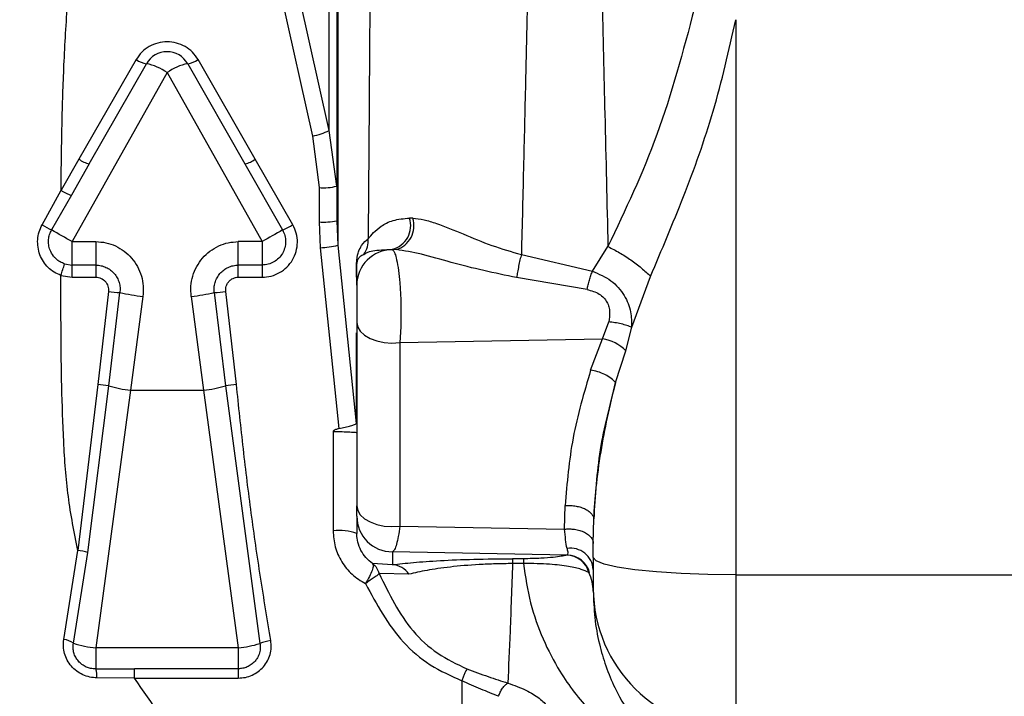
# Paper-space layout 'Blatt2' of a CAD drawing. Units: millimetres. Extents: x 0 to 420, y 0 to 297.
# Drawn here: x 101 to 105, y 220 to 223 of the extents above; entities that cross this region are included whole.
import ezdxf

# ---------------------------------------------------------------- set-up
doc = ezdxf.new("R2010")
doc.units = ezdxf.units.MM
doc.layers.add('1', color=7, linetype='Continuous')
doc.styles.add('SLDTEXTSTYLE1', font='TXT', dxfattribs={"width": 0.605})
doc.dimstyles.new('SLDDIMSTYLE0', dxfattribs={"dimtxt": 3.5, "dimasz": 2.5, "dimexe": 0, "dimexo": 0.0625, "dimgap": 0.875, "dimtad": 1, "dimdec": 1, "dimlfac": 10, "dimrnd": 1e-09, "dimzin": 12, "dimdsep": 46, "dimtxsty": 'SLDTEXTSTYLE1', "dimsah": 1, "dimcen": 0.09, "dimadec": 0, "dimazin": 3, "dimtfac": 1, "dimtdec": 1, "dimtofl": 0, "dimtmove": 0, "dimatfit": 3, "dimfxl": 1, "dimfrac": 2, "dimtolj": 1, "dimtzin": 12, "dimarcsym": 0})

# ---------------------------------------------------------------- blocks, each defined once
blk = doc.blocks.new('_D_11')
at = {"layer": '1'}
for p, q in [((65.1766, 216.8371), (65.1766, 262.8871)), ((144.2766, 213.2171), (144.2766, 262.8871)), ((65.1766, 261.8871), (144.2766, 261.8871))]:
    blk.add_line(p, q, dxfattribs=at)
for points in [[(65.1766, 261.8871), (67.6766, 261.4871), (67.6766, 262.2871)], [(144.2766, 261.8871), (141.7766, 262.2871), (141.7766, 261.4871)]]:
    blk.add_solid(points, dxfattribs=at)
at = {"layer": '1', "insert": (100.7162, 266.3989), "char_height": 3.5, "attachment_point": 1, "style": 'SLDTEXTSTYLE1'}
blk.add_mtext('791', dxfattribs=at)

psp = doc.layouts.new('Blatt2')

# ---------------------------------------------------------------- linework, layer by layer
at = {"color": 7, "linetype": 'Continuous', "lineweight": 30}
for p, q in [((102.3012, 226.7333), (102.3012, 222.1721)), ((102.2966, 226.6671), (102.2966, 222.2754)), ((102.2645, 222.6551), (102.2645, 226.3961)), ((102.2645, 222.6551), (102.0755, 223.5012)), ((102.0057, 223.4776), (102.1946, 222.6318)), ((103.9766, 223.1219), (103.9766, 220.7852)), ((101.4514, 222.9538), (101.2102, 222.5345)), ((101.953, 222.5345), (101.7118, 222.9538)), ((101.2536, 222.5147), (101.4948, 222.9367)), ((101.6684, 222.9367), (101.9096, 222.5147)), ((101.5816, 222.8993), (101.1816, 222.1874)), ((101.5816, 222.8993), (101.9816, 222.1874)), ((102.2966, 222.4212), (102.2645, 222.6551)), ((102.1946, 222.6318), (102.2216, 222.4149)), ((101.2102, 222.5345), (101.135, 222.4035)), ((102.1112, 222.2581), (101.953, 222.5345)), ((101.2536, 222.5147), (101.1783, 222.3827)), ((101.9096, 222.5147), (102.068, 222.2365)), ((102.2216, 222.4149), (102.2216, 222.2706)), ((101.0551, 222.2582), (101.135, 222.4035)), ((101.1783, 222.3827), (101.0951, 222.2366)), ((102.6165, 222.2859), (102.6031, 222.2864)), ((102.2216, 222.2706), (102.2269, 222.1615)), ((102.2966, 222.2754), (102.3012, 222.1721)), ((101.1816, 222.1874), (101.2816, 222.1874)), ((101.1816, 222.0886), (101.1816, 222.1874)), ((101.2816, 222.1874), (101.2816, 222.0886)), ((101.9816, 222.1874), (101.8816, 222.1874)), ((101.8816, 222.0886), (101.8816, 222.1874)), ((101.9816, 222.1874), (101.9816, 222.0886)), ((102.2269, 222.1615), (102.3048, 221.4001)), ((102.3012, 222.1721), (102.3773, 221.4216)), ((103.3731, 222.0631), (103.4385, 222.1669)), ((102.5307, 222.1552), (102.546, 222.1538)), ((102.5307, 222.1552), (102.5307, 222.1535)), ((102.546, 222.1538), (102.5307, 222.1535)), ((103.0738, 222.1334), (103.3731, 222.0631)), ((101.15, 222.0938), (101.1816, 222.0886)), ((101.2816, 222.0886), (101.1816, 222.0886)), ((101.1816, 222.0377), (101.1816, 222.0886)), ((101.2816, 222.0886), (101.2816, 222.0377)), ((101.9816, 222.0886), (101.8816, 222.0886)), ((101.8816, 222.0377), (101.8816, 222.0886)), ((101.9816, 222.0886), (101.9816, 222.0377)), ((102.3807, 222.004), (102.3807, 222.0815)), ((101.1341, 222.0454), (101.1816, 222.0377)), ((101.1816, 222.0377), (101.2816, 222.0377)), ((101.8816, 222.0377), (101.9816, 222.0377)), ((103.3505, 221.9861), (103.0538, 222.0359)), ((103.5384, 221.8268), (103.6179, 222.0414)), ((101.3343, 221.9777), (101.2896, 221.5862)), ((101.3356, 221.5806), (101.3828, 221.9728)), ((101.4798, 221.9569), (101.4276, 221.5621)), ((101.6834, 221.9569), (101.7356, 221.5621)), ((101.7804, 221.9728), (101.8276, 221.5806)), ((101.8736, 221.5862), (101.8289, 221.9777)), ((102.3807, 221.8473), (102.3807, 221.0746)), ((103.4157, 221.7789), (103.4418, 221.8496)), ((103.5136, 221.7278), (103.5384, 221.8268)), ((102.5619, 221.7624), (103.4157, 221.7789)), ((102.5619, 221.7624), (102.5619, 220.9897)), ((103.3654, 221.6459), (103.4157, 221.7789)), ((103.4706, 221.5942), (103.5136, 221.7278)), ((101.2896, 221.5862), (101.2051, 220.8875)), ((101.2479, 220.8784), (101.3356, 221.5806)), ((101.8276, 221.5806), (101.9727, 220.4953)), ((101.4276, 221.5621), (101.2816, 220.477)), ((101.4276, 221.5621), (101.7356, 221.5621)), ((101.7356, 221.5621), (101.8816, 220.477)), ((102.2807, 221.3879), (102.2807, 220.97)), ((103.2558, 220.9773), (103.2584, 221.0762)), ((102.3807, 221.0311), (102.3807, 220.9592)), ((103.3766, 220.9162), (103.3788, 221.0206)), ((102.5619, 220.9897), (103.2558, 220.9773)), ((103.3766, 220.8577), (103.3766, 220.9162)), ((101.1464, 220.5126), (101.2051, 220.8875)), ((101.1872, 220.4966), (101.2479, 220.8784)), ((103.2664, 220.8682), (102.5307, 220.8814)), ((102.5307, 220.8814), (102.5307, 220.8275)), ((102.5307, 220.8275), (102.4468, 220.8325)), ((103.0825, 220.8526), (103.0366, 220.8526)), ((103.0825, 220.832), (103.0366, 220.8319)), ((103.2664, 220.8682), (103.2644, 220.8676)), ((103.3766, 220.8577), (103.3766, 220.727)), ((102.6003, 220.7871), (102.4747, 220.7907)), ((103.3613, 220.7925), (103.3584, 220.7941)), ((103.9766, 220.7852), (105.2066, 220.7852)), ((103.9766, 220.7852), (103.9766, 220.1314)), ((103.3766, 220.727), (103.3766, 220.7153)), ((101.8816, 220.477), (101.2816, 220.477)), ((101.2816, 220.477), (101.2816, 220.3884)), ((101.8816, 220.477), (101.8816, 220.3894)), ((101.2816, 220.3884), (101.4442, 220.3894)), ((101.8816, 220.3894), (101.4442, 220.3894)), ((101.8816, 220.3894), (101.8816, 220.35)), ((101.4442, 220.35), (101.286, 220.3511)), ((101.4442, 220.35), (101.8816, 220.35))]:
    psp.add_line(p, q, dxfattribs=at)
at = {"color": 1, "linetype": 'Continuous', "lineweight": 30}
for p, q in [((102.3797, 222.0382), (102.3797, 222.0894)), ((102.3797, 221.4344), (102.3797, 221.8039))]:
    psp.add_line(p, q, dxfattribs=at)
at = {"color": 7, "linetype": 'Continuous', "lineweight": 30, "flags": 128}
for points in [[(102.3807, 221.8473), (102.3844, 221.8281), (102.3953, 221.8099), (102.4129, 221.7935), (102.4363, 221.7798), (102.4643, 221.7694), (102.4956, 221.7629), (102.5287, 221.7605), (102.5619, 221.7624)], [(102.3807, 221.0746), (102.3844, 221.0555), (102.3953, 221.0373), (102.4129, 221.0209), (102.4363, 221.0072), (102.4643, 220.9968), (102.4956, 220.9902), (102.5287, 220.9878), (102.5619, 220.9897)], [(103.9766, 220.7852), (103.8595, 220.7866), (103.747, 220.7907), (103.6433, 220.7974), (103.5523, 220.8064), (103.4777, 220.8174), (103.4223, 220.83), (103.3881, 220.8436), (103.3766, 220.8577)], [(101.4442, 220.35), (101.4442, 220.357), (101.4442, 220.3637), (101.4442, 220.3699), (101.4442, 220.3755), (101.4442, 220.3803), (101.4442, 220.3843), (101.4442, 220.3873), (101.4442, 220.3894)]]:
    psp.add_lwpolyline(points, dxfattribs=at)
at = {"color": 7, "linetype": 'Continuous', "lineweight": 30}
for centre, radius, start, end in [((101.5816, 222.8871), 0.1, 29.7449, 150.2551), ((101.5046, 223.0254), 0.0892, 233.3686, 263.6771), ((101.6586, 223.0254), 0.0892, 276.3229, 306.6314), ((101.4503, 222.7143), 0.2268, 54.6249, 78.6892), ((101.7129, 222.7143), 0.2268, 101.3108, 125.3751), ((102.1289, 222.9453), 0.3203, 281.8411, 295.0448), ((101.289, 222.6496), 0.1395, 235.566, 255.2741), ((101.8742, 222.6496), 0.1395, 284.7259, 304.434), ((102.2402, 222.6451), 0.2309, 265.3748, 284.132), ((101.2372, 222.5614), 0.1881, 237.0804, 251.7585), ((102.504, 222.2555), 0.1038, 284.8762, 17.2876), ((102.5169, 222.2542), 0.1045, 286.1615, 17.6948), ((101.3684, 222.7897), 0.617, 239.4889, 243.7075), ((101.9658, 222.4951), 0.278, 291.5642, 301.5251), ((102.2403, 222.567), 0.297, 266.3949, 280.9336), ((95.4621, 212.223), 11.4892, 60.14454, 60.64078), ((107.9163, 211.8452), 11.924, 119.37118, 119.84852), ((102.3295, 222.1918), 0.0992, 324.1333, 4.4863), ((102.1964, 222.6427), 0.4822, 273.6331, 282.5562), ((102.5304, 222.0038), 0.1498, 89.9123, 179.912), ((99.5446, 222.592), 1.6809, 341.0228, 342.7577), ((102.3475, 222.0815), 0.0331, 0.0549, 13.9226), ((101.4345, 222.7274), 0.7564, 262.3889, 266.0832), ((101.6071, 223.0411), 1.0917, 258.1397, 263.3018), ((101.5561, 223.0411), 1.0917, 276.6982, 281.8603), ((101.7288, 222.7274), 0.7564, 273.9168, 277.6111), ((103.383, 221.5969), 0.1849, 45.0437, 79.819), ((101.1986, 220.642), 0.9486, 81.694, 84.492), ((101.4826, 222.071), 0.5119, 253.317, 263.8341), ((101.6806, 222.071), 0.5119, 276.1659, 286.683), ((101.9646, 220.642), 0.9486, 95.508, 98.306), ((102.3214, 221.4237), 0.0592, 0.0139, 10.4001), ((102.5305, 221.0313), 0.1498, 180.0618, 270.0616), ((102.3054, 220.7309), 0.2404, 71.7465, 95.8994), ((101.1726, 220.6297), 0.2598, 73.1619, 82.8146), ((103.2804, 220.8006), 0.0964, 3.8143, 98.5907), ((103.2621, 220.7678), 0.0998, 15.2419, 88.6458), ((103.2643, 220.7682), 0.1, 14.0457, 88.7897), ((102.5256, 220.7386), 0.089, 33.036, 86.7622), ((103.1945, 220.7146), 0.1821, 0.2142, 25.8686), ((103.9744, 220.7292), 0.5978, 180.2116, 270.2101), ((101.1336, 220.4199), 0.0936, 55.0435, 82.1405), ((102.0383, 220.3463), 0.1628, 97.0533, 113.7518), ((101.3283, 220.9393), 0.4646, 252.318, 264.2284), ((101.8241, 221.0002), 0.5263, 276.269, 286.4016), ((101.148, 220.3536), 0.138, 358.9403, 14.5978)]:
    psp.add_arc(centre, radius, start, end, dxfattribs=at)
for points, knots in [([(100.4821, 224.4211), (100.4237, 224.3326), (100.3075, 224.1564), (100.1487, 223.7941), (100.0181, 223.3428), (99.934, 222.8146), (99.8938, 222.3115), (99.8747, 221.8488), (99.8685, 221.4093), (99.8994, 220.979), (100, 220.5466), (100.1883, 220.1254), (100.4754, 219.7231), (100.8328, 219.3363), (101.2174, 218.9556), (101.4634, 218.6891), (101.5843, 218.558)], [0, 0, 0, 0, 0.048491, 0.096499, 0.180499, 0.262975, 0.341055, 0.411552, 0.475029, 0.542328, 0.60864, 0.677308, 0.752198, 0.833893, 0.918321, 1, 1, 1, 1]), ([(102.4407, 224.0145), (102.4398, 223.867), (102.4379, 223.5478), (102.4354, 223.1677), (102.4332, 222.853), (102.4316, 222.6243), (102.4299, 222.3992), (102.4289, 222.2619), (102.4284, 222.1995)], [0, 0, 0, 0, 0.231065, 0.50001, 0.60801, 0.750042, 0.886387, 1, 1, 1, 1]), ([(103.1156, 223.9784), (103.1132, 223.8657), (103.1077, 223.6082), (103.0997, 223.2409), (103.0913, 222.8664), (103.0829, 222.5028), (103.0769, 222.2608), (103.0738, 222.1334)], [0, 0, 0, 0, 0.175131, 0.400151, 0.577927, 0.777878, 1, 1, 1, 1]), ([(103.3976, 223.9784), (103.4, 223.8668), (103.4054, 223.6128), (103.4146, 223.1916), (103.4259, 222.6902), (103.4341, 222.3506), (103.4385, 222.1669)], [0, 0, 0, 0, 0.176918, 0.402576, 0.676947, 1, 1, 1, 1]), ([(100.1171, 223.5217), (100.0807, 223.3635), (100.0109, 223.0608), (99.9627, 222.6139), (99.9389, 222.2486), (99.9264, 221.9502), (99.9186, 221.7015), (99.9166, 221.4246), (99.932, 221.0939), (99.9885, 220.7556), (100.0921, 220.4371), (100.2158, 220.18), (100.3539, 219.9625), (100.5199, 219.741), (100.7121, 219.5195), (100.9864, 219.2271), (101.2967, 218.9133), (101.514, 218.6671), (101.6161, 218.5513)], [0, 0, 0, 0, 0.087022, 0.166651, 0.240634, 0.283035, 0.326531, 0.373894, 0.431449, 0.504095, 0.557179, 0.610609, 0.656634, 0.695298, 0.759397, 0.814759, 0.912948, 1, 1, 1, 1]), ([(101.135, 222.4035), (101.1361, 222.5014), (101.1383, 222.6831), (101.1472, 222.9536), (101.1629, 223.2144), (101.1806, 223.3901), (101.1894, 223.4776)], [0, 0, 0, 0, 0.270723, 0.502503, 0.752179, 1, 1, 1, 1]), ([(103.8028, 223.1701), (103.7546, 222.9892), (103.6595, 222.6319), (103.5116, 222.3206), (103.4385, 222.1669)], [0, 0, 0, 0, 0.506313, 1, 1, 1, 1]), ([(103.6179, 222.0414), (103.6647, 222.1522), (103.7592, 222.376), (103.8907, 222.7384), (103.9476, 222.9926), (103.9766, 223.1219)], [0, 0, 0, 0, 0.325098, 0.656935, 1, 1, 1, 1]), ([(101.7118, 222.9538), (101.7045, 222.9646), (101.6897, 222.9862), (101.6579, 223.0101), (101.6212, 223.0254), (101.5816, 223.0307), (101.542, 223.0254), (101.5054, 223.0102), (101.4735, 222.9862), (101.4587, 222.9646), (101.4514, 222.9538)], [0, 0, 0, 0, 0.1247284, 0.2496257, 0.3747794, 0.4999857, 0.6252167, 0.7503451, 0.8752494, 1, 1, 1, 1]), ([(102.4284, 222.1995), (102.4427, 222.2168), (102.4642, 222.2427), (102.5291, 222.2801), (102.5786, 222.2843), (102.6031, 222.2864)], [0, 0, 0, 0, 0.505054, 0.755052, 1, 1, 1, 1]), ([(102.6165, 222.2859), (102.6318, 222.2843), (102.6625, 222.2812), (102.7329, 222.2594), (102.8286, 222.2205), (102.9485, 222.1691), (103.032, 222.1453), (103.0738, 222.1334)], [0, 0, 0, 0, 0.125215, 0.249777, 0.498772, 0.74931, 1, 1, 1, 1]), ([(101.1341, 222.0454), (101.1244, 222.0496), (101.1048, 222.0579), (101.0797, 222.0781), (101.0594, 222.1031), (101.0448, 222.1321), (101.0368, 222.1638), (101.0357, 222.1964), (101.0413, 222.2288), (101.0505, 222.2484), (101.0551, 222.2582)], [0, 0, 0, 0, 0.122776, 0.246355, 0.370844, 0.496175, 0.622123, 0.748337, 0.874412, 1, 1, 1, 1]), ([(101.9816, 222.0377), (101.9945, 222.0387), (102.0204, 222.0407), (102.0565, 222.056), (102.0876, 222.0794), (102.1115, 222.1102), (102.1266, 222.146), (102.132, 222.1844), (102.1276, 222.2232), (102.1166, 222.2464), (102.1112, 222.2581)], [0, 0, 0, 0, 0.125501, 0.250934, 0.376082, 0.501024, 0.625858, 0.750591, 0.875239, 1, 1, 1, 1]), ([(101.15, 222.0938), (101.1436, 222.0964), (101.13, 222.1019), (101.1145, 222.1138), (101.0995, 222.1303), (101.0884, 222.1498), (101.0822, 222.174), (101.0817, 222.1964), (101.0858, 222.2177), (101.092, 222.2304), (101.0951, 222.2366)], [0, 0, 0, 0, 0.117733, 0.250065, 0.332295, 0.499936, 0.631173, 0.758293, 0.881246, 1, 1, 1, 1]), ([(102.068, 222.2365), (102.0716, 222.2287), (102.079, 222.2131), (102.0818, 222.1871), (102.0783, 222.1613), (102.0683, 222.1374), (102.0526, 222.117), (102.0321, 222.1012), (102.0079, 222.0907), (101.9904, 222.0893), (101.9816, 222.0886)], [0, 0, 0, 0, 0.125061, 0.249923, 0.374975, 0.500019, 0.622277, 0.746328, 0.872218, 1, 1, 1, 1]), ([(102.3797, 222.0894), (102.3799, 222.0958), (102.3809, 222.1255), (102.3889, 222.1483), (102.4044, 222.1814), (102.4188, 222.1923), (102.4284, 222.1995)], [0, 0, 0, 0, 0.053077, 0.249012, 0.499215, 1, 1, 1, 1]), ([(101.2816, 222.1874), (101.2958, 222.1865), (101.3242, 222.1847), (101.365, 222.1705), (101.4019, 222.1485), (101.4333, 222.1189), (101.458, 222.0832), (101.4745, 222.0431), (101.4828, 222.0002), (101.4808, 221.9714), (101.4798, 221.9569)], [0, 0, 0, 0, 0.123876, 0.247961, 0.372341, 0.497192, 0.622476, 0.748119, 0.874043, 1, 1, 1, 1]), ([(101.6834, 221.9569), (101.6824, 221.9714), (101.6804, 222.0002), (101.6887, 222.0431), (101.7052, 222.0832), (101.7298, 222.1189), (101.7613, 222.1485), (101.7982, 222.1705), (101.839, 222.1848), (101.8674, 222.1865), (101.8816, 222.1874)], [0, 0, 0, 0, 0.1259297, 0.2518217, 0.3774657, 0.5027675, 0.6275994, 0.7520243, 0.8761024, 1, 1, 1, 1]), ([(103.4385, 222.1669), (103.4548, 222.1586), (103.4878, 222.1416), (103.5354, 222.1107), (103.5801, 222.077), (103.6054, 222.0532), (103.6179, 222.0414)], [0, 0, 0, 0, 0.247781, 0.5, 0.752219, 1, 1, 1, 1]), ([(102.3807, 222.0815), (102.3807, 222.0844), (102.3809, 222.0913), (102.3823, 222.1016), (102.3862, 222.115), (102.3955, 222.1281), (102.4042, 222.1315), (102.4099, 222.1336)], [0, 0, 0, 0, 0.032181, 0.077964, 0.213543, 0.487296, 1, 1, 1, 1]), ([(102.4099, 222.1336), (102.4183, 222.1396), (102.4347, 222.151), (102.4994, 222.1538), (102.5307, 222.1552)], [0, 0, 0, 0, 0.516422, 1, 1, 1, 1]), ([(102.5307, 222.1535), (102.5343, 222.1494), (102.5405, 222.1424), (102.5492, 222.1107), (102.5564, 222.0695), (102.5622, 222.014), (102.5659, 221.952), (102.5671, 221.8859), (102.566, 221.8201), (102.5633, 221.7818), (102.5619, 221.7624)], [0, 0, 0, 0, 0.143553, 0.246816, 0.377011, 0.49612, 0.623013, 0.747217, 0.87218, 1, 1, 1, 1]), ([(103.0538, 222.0359), (102.9612, 222.0553), (102.8252, 222.0838), (102.6532, 222.1376), (102.5808, 222.1486), (102.546, 222.1538)], [0, 0, 0, 0, 0.525848, 0.771928, 1, 1, 1, 1]), ([(103.0738, 222.1334), (103.0718, 222.1258), (103.0678, 222.1104), (103.0622, 222.0846), (103.0572, 222.0588), (103.0549, 222.0435), (103.0538, 222.0359)], [0, 0, 0, 0, 0.245707, 0.5, 0.754293, 1, 1, 1, 1]), ([(101.2816, 222.0886), (101.289, 222.0882), (101.3036, 222.0873), (101.3245, 222.0799), (101.3434, 222.0687), (101.3594, 222.0536), (101.3718, 222.0356), (101.3801, 222.0155), (101.3843, 221.9942), (101.3833, 221.9799), (101.3828, 221.9728)], [0, 0, 0, 0, 0.126618, 0.252408, 0.379032, 0.503921, 0.629107, 0.753775, 0.876711, 1, 1, 1, 1]), ([(101.7804, 221.9728), (101.7799, 221.98), (101.7789, 221.9942), (101.7832, 222.0155), (101.7914, 222.0356), (101.8037, 222.0536), (101.8198, 222.0687), (101.8386, 222.0799), (101.8596, 222.0872), (101.8742, 222.0881), (101.8816, 222.0886)], [0, 0, 0, 0, 0.123657, 0.246367, 0.370793, 0.49598, 0.621336, 0.747036, 0.873214, 1, 1, 1, 1]), ([(101.2051, 220.8875), (101.1904, 220.9629), (101.1611, 221.1139), (101.1449, 221.3455), (101.1373, 221.5766), (101.1346, 221.8101), (101.1343, 221.966), (101.1341, 222.0454)], [0, 0, 0, 0, 0.198949, 0.398341, 0.598384, 0.795269, 1, 1, 1, 1]), ([(101.2816, 222.0377), (101.2854, 222.0375), (101.2929, 222.037), (101.3037, 222.0333), (101.3135, 222.0275), (101.3218, 222.0198), (101.3283, 222.0105), (101.3327, 222.0001), (101.335, 221.9889), (101.3345, 221.9814), (101.3343, 221.9777)], [0, 0, 0, 0, 0.126013, 0.250791, 0.375524, 0.501002, 0.625935, 0.750689, 0.875416, 1, 1, 1, 1]), ([(101.8289, 221.9777), (101.8287, 221.9814), (101.8282, 221.9889), (101.8305, 222.0001), (101.8349, 222.0105), (101.8414, 222.0198), (101.8497, 222.0275), (101.8595, 222.0333), (101.8703, 222.037), (101.8778, 222.0375), (101.8816, 222.0377)], [0, 0, 0, 0, 0.124742, 0.249332, 0.374485, 0.498871, 0.62425, 0.749261, 0.873974, 1, 1, 1, 1]), ([(103.3505, 221.9861), (103.352, 221.9925), (103.355, 222.0056), (103.3606, 222.0257), (103.3667, 222.0455), (103.371, 222.0573), (103.3731, 222.0631)], [0, 0, 0, 0, 0.247295, 0.5, 0.752705, 1, 1, 1, 1]), ([(103.3731, 222.0631), (103.4003, 222.0515), (103.4533, 222.029), (103.5093, 221.9655), (103.537, 221.8951), (103.5379, 221.8486), (103.5384, 221.8268)], [0, 0, 0, 0, 0.284178, 0.553366, 0.790628, 1, 1, 1, 1]), ([(102.3807, 222.004), (102.3807, 222.0027), (102.3807, 222), (102.3807, 221.9879), (102.3807, 221.9705), (102.3807, 221.9485), (102.3807, 221.9232), (102.3807, 221.8965), (102.3807, 221.8701), (102.3807, 221.8549), (102.3807, 221.8473)], [0, 0, 0, 0, 0.1250566, 0.2501035, 0.375139, 0.5001051, 0.6250865, 0.750051, 0.8750029, 1, 1, 1, 1]), ([(103.3505, 221.9861), (103.3683, 221.9812), (103.3941, 221.9741), (103.4212, 221.9522), (103.435, 221.9335), (103.443, 221.9129), (103.4474, 221.8845), (103.4441, 221.8636), (103.4418, 221.8496)], [0, 0, 0, 0, 0.292495, 0.424386, 0.545335, 0.65957, 0.773153, 1, 1, 1, 1]), ([(103.5384, 221.8268), (103.532, 221.8293), (103.5192, 221.8345), (103.4945, 221.8412), (103.4679, 221.8466), (103.4504, 221.8487), (103.4418, 221.8496)], [0, 0, 0, 0, 0.245443, 0.5, 0.754557, 1, 1, 1, 1]), ([(103.3654, 221.6459), (103.3375, 221.5511), (103.2815, 221.3614), (103.2661, 221.1713), (103.2584, 221.0762)], [0, 0, 0, 0, 0.499969, 1, 1, 1, 1]), ([(103.4706, 221.5942), (103.4649, 221.6002), (103.4534, 221.6124), (103.4266, 221.6284), (103.396, 221.6407), (103.3754, 221.6442), (103.3654, 221.6459)], [0, 0, 0, 0, 0.243408, 0.5, 0.756592, 1, 1, 1, 1]), ([(102.0183, 220.5079), (102.0037, 220.5967), (101.9744, 220.7745), (101.9351, 221.0436), (101.9022, 221.3143), (101.8831, 221.4956), (101.8736, 221.5862)], [0, 0, 0, 0, 0.2500174, 0.5000155, 0.7500047, 1, 1, 1, 1]), ([(103.3788, 221.0206), (103.3817, 221.0643), (103.3878, 221.1571), (103.4078, 221.2998), (103.4349, 221.4474), (103.4587, 221.5453), (103.4706, 221.5942)], [0, 0, 0, 0, 0.234252, 0.497995, 0.748781, 1, 1, 1, 1]), ([(103.4706, 221.5942), (103.4458, 221.5002), (103.3962, 221.3116), (103.3846, 221.1177), (103.3788, 221.0206)], [0, 0, 0, 0, 0.498732, 1, 1, 1, 1]), ([(102.3048, 221.4001), (102.3139, 221.4025), (102.332, 221.4072), (102.3556, 221.4125), (102.3724, 221.4174), (102.3757, 221.4202), (102.3773, 221.4216)], [0, 0, 0, 0, 0.250877, 0.501308, 0.750021, 1, 1, 1, 1]), ([(102.3797, 221.4344), (102.3796, 221.4325), (102.3795, 221.4285), (102.3786, 221.4249), (102.3778, 221.4229), (102.3773, 221.4216)], [0, 0, 0, 0, 0.243983, 0.497482, 1, 1, 1, 1]), ([(102.3048, 221.4001), (102.3003, 221.3989), (102.2936, 221.397), (102.2859, 221.3936), (102.2824, 221.3911), (102.2811, 221.3894), (102.2807, 221.3885), (102.2807, 221.3881), (102.2807, 221.3879)], [0, 0, 0, 0, 0.5033626, 0.7461488, 0.9039755, 0.9577814, 0.9799286, 1, 1, 1, 1]), ([(102.3807, 221.0311), (102.3807, 221.0321), (102.3807, 221.0341), (102.3807, 221.0433), (102.3807, 221.0565), (102.3807, 221.0686), (102.3807, 221.0746)], [0, 0, 0, 0, 0.2513022, 0.4999796, 0.748729, 1, 1, 1, 1]), ([(103.2584, 221.0762), (103.2649, 221.0766), (103.2782, 221.0773), (103.2992, 221.0754), (103.3201, 221.0709), (103.3396, 221.0637), (103.356, 221.0543), (103.3682, 221.0435), (103.3762, 221.0321), (103.378, 221.0243), (103.3788, 221.0206)], [0, 0, 0, 0, 0.114999, 0.238159, 0.367433, 0.499995, 0.632559, 0.761834, 0.884998, 1, 1, 1, 1]), ([(102.2807, 220.97), (102.2825, 220.9472), (102.2861, 220.9016), (102.315, 220.8385), (102.3583, 220.784), (102.3977, 220.7598), (102.4174, 220.7477)], [0, 0, 0, 0, 0.249048, 0.498543, 0.748913, 1, 1, 1, 1]), ([(102.4468, 220.8325), (102.4371, 220.8403), (102.4176, 220.8558), (102.3968, 220.8871), (102.3842, 220.9206), (102.3808, 220.9453), (102.3807, 220.9577), (102.3807, 220.9592)], [0, 0, 0, 0, 0.248109, 0.497968, 0.748781, 0.970565, 1, 1, 1, 1]), ([(102.5619, 220.9897), (102.5598, 220.9747), (102.5558, 220.9447), (102.548, 220.9118), (102.5396, 220.8887), (102.5336, 220.8839), (102.5307, 220.8814)], [0, 0, 0, 0, 0.251976, 0.502462, 0.751587, 1, 1, 1, 1]), ([(103.2558, 220.9773), (103.2625, 220.9777), (103.2765, 220.9787), (103.2983, 220.9768), (103.3201, 220.9721), (103.3402, 220.9643), (103.3567, 220.9539), (103.3684, 220.9418), (103.3754, 220.929), (103.3762, 220.9204), (103.3766, 220.9162)], [0, 0, 0, 0, 0.114249, 0.237315, 0.367036, 0.500335, 0.633581, 0.763157, 0.886007, 1, 1, 1, 1]), ([(103.266, 220.8959), (103.264, 220.9072), (103.2602, 220.9285), (103.2572, 220.9617), (103.2558, 220.9773)], [0, 0, 0, 0, 0.530436, 1, 1, 1, 1]), ([(103.266, 220.8959), (103.2677, 220.8888), (103.2712, 220.8746), (103.268, 220.8703), (103.2664, 220.8682)], [0, 0, 0, 0, 0.503765, 1, 1, 1, 1]), ([(102.4468, 220.8325), (102.4481, 220.8296), (102.4506, 220.8238), (102.446, 220.8042), (102.435, 220.7779), (102.4233, 220.7578), (102.4174, 220.7477)], [0, 0, 0, 0, 0.250308, 0.499616, 0.750023, 1, 1, 1, 1]), ([(102.4468, 220.8325), (102.453, 220.827), (102.4654, 220.8159), (102.4716, 220.7991), (102.4747, 220.7907)], [0, 0, 0, 0, 0.500157, 1, 1, 1, 1]), ([(102.5307, 220.8275), (102.5584, 220.8306), (102.6138, 220.837), (102.728, 220.845), (102.8697, 220.8513), (102.981, 220.8522), (103.0366, 220.8526)], [0, 0, 0, 0, 0.250569, 0.500898, 0.750754, 1, 1, 1, 1]), ([(103.0366, 220.832), (103.0126, 220.8317), (102.9644, 220.8312), (102.8717, 220.8271), (102.769, 220.8181), (102.6712, 220.8037), (102.6241, 220.7927), (102.6003, 220.7871)], [0, 0, 0, 0, 0.1201366, 0.2413851, 0.4878865, 0.7412782, 1, 1, 1, 1]), ([(103.0366, 220.8319), (103.0331, 220.7332), (103.0263, 220.5419), (103.0197, 220.3984), (103.0165, 220.3289)], [0, 0, 0, 0, 0.516225, 1, 1, 1, 1]), ([(103.0366, 220.8526), (103.0366, 220.8512), (103.0366, 220.8484), (103.0366, 220.8374), (103.0366, 220.8319)], [0, 0, 0, 0, 0.500011, 1, 1, 1, 1]), ([(103.2644, 220.8676), (103.25, 220.8643), (103.2284, 220.8593), (103.1674, 220.8546), (103.1213, 220.8529), (103.0951, 220.8527), (103.0825, 220.8526)], [0, 0, 0, 0, 0.499947, 0.749807, 0.878734, 1, 1, 1, 1]), ([(103.0825, 220.8526), (103.0825, 220.8512), (103.0825, 220.8484), (103.0825, 220.8375), (103.0825, 220.832)], [0, 0, 0, 0, 0.499996, 1, 1, 1, 1]), ([(103.0825, 220.832), (103.0911, 220.7757), (103.1085, 220.6618), (103.1632, 220.5111), (103.245, 220.3547), (103.3601, 220.2046), (103.4605, 220.1264), (103.5108, 220.0873)], [0, 0, 0, 0, 0.162414, 0.329096, 0.498986, 0.749263, 1, 1, 1, 1]), ([(103.3584, 220.7941), (103.3484, 220.7987), (103.3282, 220.8082), (103.274, 220.8207), (103.2081, 220.8286), (103.1403, 220.8321), (103.1019, 220.832), (103.0825, 220.832)], [0, 0, 0, 0, 0.229004, 0.466552, 0.721119, 0.858362, 1, 1, 1, 1]), ([(102.4747, 220.7907), (102.4729, 220.7883), (102.4692, 220.7834), (102.4551, 220.7744), (102.4367, 220.7629), (102.4238, 220.7527), (102.4174, 220.7477)], [0, 0, 0, 0, 0.24984, 0.503064, 0.754913, 1, 1, 1, 1]), ([(102.4747, 220.7907), (102.5159, 220.7054), (102.5774, 220.5779), (102.7173, 220.4489), (102.802, 220.4086), (102.8441, 220.3886)], [0, 0, 0, 0, 0.503602, 0.753032, 1, 1, 1, 1]), ([(102.4174, 220.7477), (102.4643, 220.6608), (102.5349, 220.5301), (102.6868, 220.4), (102.7773, 220.359), (102.8226, 220.3385)], [0, 0, 0, 0, 0.4981828, 0.7489158, 1, 1, 1, 1]), ([(103.3766, 220.7153), (103.3779, 220.6779), (103.3807, 220.5996), (103.4004, 220.4953), (103.4293, 220.3968), (103.477, 220.2832), (103.5538, 220.1573), (103.6273, 220.0896), (103.6661, 220.0539)], [0, 0, 0, 0, 0.117458, 0.246042, 0.36581, 0.495637, 0.733801, 1, 1, 1, 1]), ([(101.286, 220.3511), (101.276, 220.3517), (101.2558, 220.353), (101.2267, 220.3631), (101.2002, 220.3788), (101.1777, 220.3999), (101.1602, 220.4251), (101.1487, 220.4533), (101.1433, 220.483), (101.1454, 220.5028), (101.1464, 220.5126)], [0, 0, 0, 0, 0.123641, 0.248078, 0.373173, 0.498756, 0.624527, 0.750127, 0.875382, 1, 1, 1, 1]), ([(101.8816, 220.35), (101.8916, 220.3506), (101.9117, 220.3518), (101.9403, 220.3617), (101.9662, 220.3769), (101.9881, 220.3972), (102.005, 220.4218), (102.0161, 220.4492), (102.0213, 220.4785), (102.0193, 220.4981), (102.0183, 220.5079)], [0, 0, 0, 0, 0.125462, 0.250858, 0.376105, 0.501148, 0.626017, 0.750749, 0.875383, 1, 1, 1, 1]), ([(101.2816, 220.3884), (101.2742, 220.3888), (101.2604, 220.3895), (101.2405, 220.3963), (101.2229, 220.4064), (101.2077, 220.4205), (101.1959, 220.4374), (101.1885, 220.4559), (101.1849, 220.4761), (101.1864, 220.4894), (101.1872, 220.4966)], [0, 0, 0, 0, 0.133869, 0.250033, 0.377248, 0.499978, 0.623334, 0.749924, 0.865119, 1, 1, 1, 1]), ([(101.9727, 220.4953), (101.9733, 220.4901), (101.9748, 220.477), (101.9716, 220.4563), (101.9634, 220.4367), (101.9516, 220.42), (101.9371, 220.4066), (101.9191, 220.3965), (101.9004, 220.3904), (101.8878, 220.3897), (101.8816, 220.3894)], [0, 0, 0, 0, 0.0988406, 0.2499486, 0.3930921, 0.4999238, 0.6346454, 0.7630172, 0.8848507, 1, 1, 1, 1]), ([(102.8441, 220.3886), (102.8428, 220.3861), (102.8401, 220.3809), (102.8348, 220.3689), (102.8289, 220.3546), (102.8247, 220.3438), (102.8226, 220.3385)], [0, 0, 0, 0, 0.246402, 0.49999, 0.753582, 1, 1, 1, 1]), ([(102.8441, 220.3886), (102.8746, 220.3776), (102.936, 220.3555), (102.9895, 220.3378), (103.0165, 220.3289)], [0, 0, 0, 0, 0.496074, 1, 1, 1, 1]), ([(102.6023, 218.8272), (102.5309, 218.9277), (102.387, 219.1304), (102.1514, 219.4295), (101.9086, 219.7312), (101.665, 220.0326), (101.517, 220.2453), (101.4442, 220.35)], [0, 0, 0, 0, 0.197701, 0.398716, 0.600221, 0.803356, 1, 1, 1, 1]), ([(102.8226, 220.3385), (102.8229, 220.3052), (102.8236, 220.2348), (102.8248, 220.124), (102.8264, 219.9813), (102.8289, 219.7893), (102.8324, 219.5522), (102.8366, 219.2948), (102.8398, 219.1254), (102.8414, 219.0405)], [0, 0, 0, 0, 0.075214, 0.159048, 0.2515, 0.399828, 0.59856, 0.798617, 1, 1, 1, 1]), ([(102.9778, 220.2733), (102.9534, 220.2831), (102.9046, 220.3027), (102.8499, 220.3265), (102.8226, 220.3385)], [0, 0, 0, 0, 0.499987, 1, 1, 1, 1]), ([(102.9778, 220.2733), (102.98, 220.2794), (102.9844, 220.2917), (102.994, 220.3078), (103.0049, 220.3211), (103.0127, 220.3264), (103.0165, 220.3289)], [0, 0, 0, 0, 0.245689, 0.5, 0.754311, 1, 1, 1, 1]), ([(103.0165, 220.3289), (103.0431, 220.3195), (103.0963, 220.3006), (103.1512, 220.2652), (103.1889, 220.2286), (103.1963, 220.2047), (103.2, 220.1928)], [0, 0, 0, 0, 0.250719, 0.501403, 0.750991, 1, 1, 1, 1])]:
    psp.add_open_spline(points, degree=3, knots=knots, dxfattribs=at)
psp.add_open_spline([(102.2807, 221.3879), (102.2938, 221.3879), (102.32, 221.3877), (102.353, 221.3865), (102.3762, 221.3847), (102.3792, 221.3834), (102.3807, 221.3827)], degree=3, dxfattribs=at)

# ---------------------------------------------------------------- dimensions: what is measured, and where the dimension line sits
at = {"layer": '1'}
dim = psp.add_linear_dim(base=(144.2766, 261.8871), p1=(65.1766, 215.8371), p2=(144.2766, 212.2171), dimstyle='SLDDIMSTYLE0', dxfattribs=at)
dim.commit()
dim.dimension.update_dxf_attribs({"geometry": '_D_11', "text_midpoint": (104.7266, 261.8871), "dimtype": 160})

doc.saveas('drawing.dxf')
